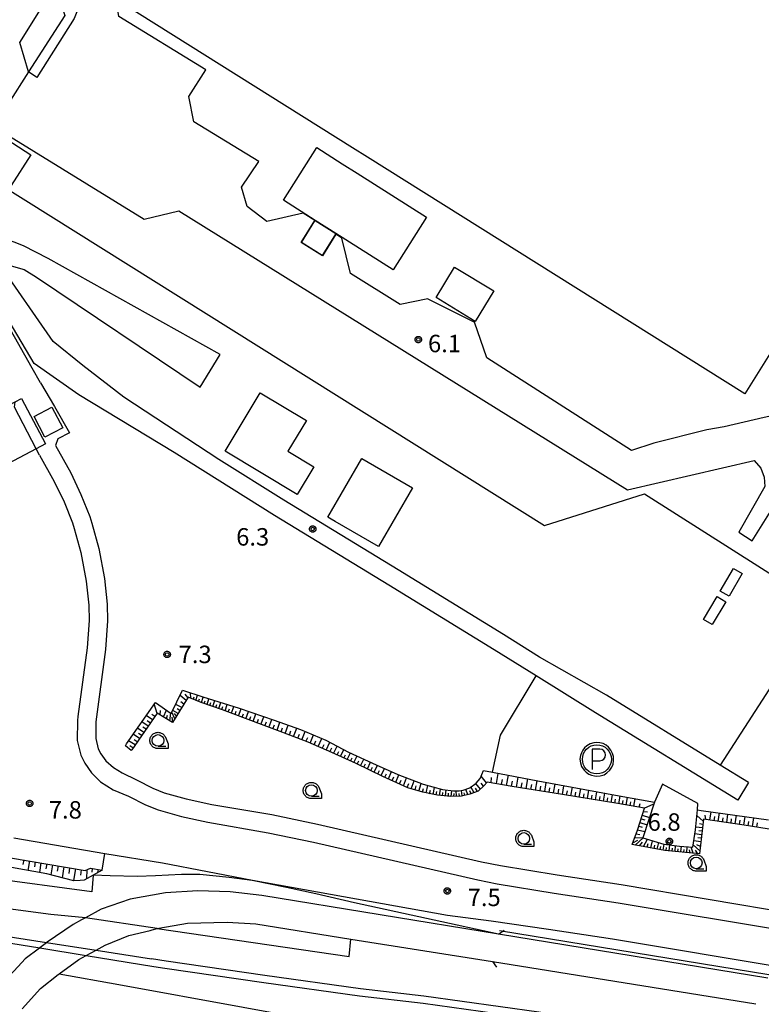
# Model space of a CAD drawing. Extents: x -16000 to -14000, y 99000 to 100500.
# Drawn here: x -15319 to -15159, y 99973 to 100185 of the extents above; entities that cross this region are included whole.
import ezdxf

# ---------------------------------------------------------------- set-up
doc = ezdxf.new("R2010")
doc.units = 0
for name, color, linetype in [('2101000', 7, 'Continuous'), ('2101001', 7, 'Continuous'), ('2106000', 3, 'Continuous'), ('2106001', 3, 'Continuous'), ('2203000', 5, 'Continuous'), ('2203990', 5, 'Continuous'), ('2213000', 7, 'Continuous'), ('2213001', 7, 'Continuous'), ('2226000', 7, 'Continuous'), ('2226001', 7, 'Continuous'), ('3001000', 4, 'Continuous'), ('3003000', 7, 'Continuous'), ('6101110', 6, 'Continuous'), ('6101121', 6, 'Continuous'), ('6101990', 6, 'Continuous'), ('6110000', 1, 'Continuous'), ('6130000', 3, 'Continuous'), ('6201000', 6, 'Continuous'), ('6212000', 7, 'Continuous'), ('6331000', 3, 'Continuous'), ('7312000', 1, 'Continuous'), ('CLIP_BOX', 4, 'Continuous')]:
    doc.layers.add(name, color=color, linetype=linetype)
doc.styles.add('PlotAnnotation', font='MS Gothic.ttf')

# ---------------------------------------------------------------- blocks, each defined once
blk = doc.blocks.new('621200')
at = {"layer": '6212000'}
blk.add_lwpolyline([(-0.4, 0.875), (-0.4, -0.875)], dxfattribs=at)
blk.add_lwpolyline([(-0.4, -0.125), (0.25, -0.125, 1), (0.25, 0.875), (-0.4, 0.875)], format="xyb", dxfattribs=at)
blk.add_circle((0, 0), 1.25, dxfattribs=at)
at = {"layer": 'CLIP_BOX'}
blk.add_lwpolyline([(-0.036, -1.456), (0.287, -1.425), (0.611, -1.322), (0.855, -1.164), (1.108, -0.92), (1.289, -0.668), (1.4, -0.416), (1.439, -0.14), (1.423, 0.238), (1.352, 0.506), (1.21, 0.798), (0.997, 1.042), (0.792, 1.215), (0.524, 1.357), (0.248, 1.42), (-0.044, 1.444), (-0.257, 1.42), (-0.573, 1.341), (-0.88, 1.16), (-1.062, 0.987), (-1.212, 0.782), (-1.33, 0.545), (-1.409, 0.325), (-1.464, 0.017), (-1.425, -0.313), (-1.322, -0.621), (-1.109, -0.928), (-0.928, -1.117), (-0.707, -1.275), (-0.478, -1.361), (-0.21, -1.432)], close=True, dxfattribs=at)
blk = doc.blocks.new('633100')
at = {"layer": '6331000'}
blk.add_lwpolyline([(0, -0.5), (0.67, -0.5)], dxfattribs=at)
blk.add_circle((0, 0), 0.5, dxfattribs=at)
at = {"layer": 'CLIP_BOX'}
blk.add_lwpolyline([(0.87, -0.3), (0.87, -0.7), (0, -0.7), (-0.074, -0.695), (-0.146, -0.684), (-0.216, -0.666), (-0.282, -0.64), (-0.35, -0.606), (-0.414, -0.564), (-0.469, -0.521), (-0.52, -0.469), (-0.568, -0.408), (-0.608, -0.35), (-0.64, -0.281), (-0.666, -0.214), (-0.686, -0.144), (-0.697, -0.071), (-0.699, 0.003), (-0.695, 0.075), (-0.684, 0.148), (-0.665, 0.216), (-0.64, 0.281), (-0.606, 0.349), (-0.565, 0.412), (-0.522, 0.467), (-0.467, 0.52), (-0.41, 0.568), (-0.349, 0.607), (-0.283, 0.641), (-0.215, 0.665), (-0.148, 0.684), (-0.072, 0.696), (0, 0.7), (0.074, 0.696), (0.147, 0.685), (0.219, 0.666), (0.283, 0.639), (0.355, 0.605), (0.416, 0.562), (0.472, 0.518), (0.525, 0.463), (0.57, 0.407), (0.609, 0.346), (0.646, 0.273)], close=True, dxfattribs=at)
blk = doc.blocks.new('731200')
at = {"layer": '7312000'}
blk.add_circle((0, 0), 0.15, dxfattribs=at)
at = {"layer": 'CLIP_BOX'}
blk.add_lwpolyline([(-0.209, -0.178), (-0.219, -0.166), (-0.237, -0.14), (-0.251, -0.113), (-0.258, -0.094), (-0.265, -0.075), (-0.269, -0.057), (-0.273, -0.031), (-0.275, -0.008), (-0.274, 0.024), (-0.27, 0.054), (-0.266, 0.071), (-0.261, 0.088), (-0.255, 0.104), (-0.246, 0.124), (-0.239, 0.136), (-0.228, 0.154), (-0.219, 0.166), (-0.202, 0.187), (-0.189, 0.199), (-0.169, 0.217), (-0.151, 0.23), (-0.135, 0.239), (-0.113, 0.251), (-0.101, 0.256), (-0.082, 0.262), (-0.056, 0.269), (-0.04, 0.272), (-0.016, 0.275), (0.004, 0.275), (0.022, 0.274), (0.042, 0.272), (0.065, 0.267), (0.079, 0.264), (0.108, 0.253), (0.121, 0.247), (0.143, 0.235), (0.16, 0.224), (0.18, 0.208), (0.194, 0.194), (0.206, 0.182), (0.222, 0.162), (0.233, 0.146), (0.249, 0.116), (0.257, 0.097), (0.264, 0.075), (0.269, 0.057), (0.273, 0.032), (0.275, 0.014), (0.275, -0.008), (0.274, -0.023), (0.271, -0.048), (0.267, -0.067), (0.261, -0.088), (0.249, -0.117), (0.23, -0.151), (0.219, -0.166), (0.204, -0.184), (0.189, -0.199), (0.172, -0.215), (0.154, -0.228), (0.136, -0.239), (0.124, -0.246), (0.107, -0.253), (0.09, -0.26), (0.071, -0.266), (0.044, -0.271), (0.028, -0.274), (0.009, -0.275), (-0.009, -0.275), (-0.024, -0.274), (-0.041, -0.272), (-0.063, -0.268), (-0.086, -0.261), (-0.101, -0.256), (-0.115, -0.25), (-0.133, -0.241), (-0.148, -0.231), (-0.17, -0.216), (-0.182, -0.206), (-0.197, -0.192)], close=True, dxfattribs=at)

msp = doc.modelspace()

# ---------------------------------------------------------------- linework, layer by layer
at = {"layer": '2101000', "flags": 128}
for points in [[(-15314.02, 100106.93), (-15315.83, 100110.11), (-15328.23, 100131.89)], [(-15314.02, 100106.93), (-15311.07, 100101.85)], [(-15535.07, 100049.31), (-15534.54, 100049.21), (-15513.93, 100045.28), (-15485.34, 100038.93), (-15460.72, 100033.28), (-15440.66, 100028.59), (-15433.69, 100026.99), (-15387.96, 100017.15), (-15356.47, 100011.32), (-15320.48, 100004.9), (-15304.42, 100002.14), (-15303.27, 100002.64), (-15300.81, 100002.26)], [(-15300.81, 100002.26), (-15300.25, 100005.8)], [(-15300.25, 100005.8), (-15287.83, 100003.8), (-15268.51, 100000.07), (-15226.54, 99992.55)], [(-15304.35, 99992.01), (-15311.81, 99992.68), (-15326.44, 99994.61)], [(-15226.54, 99992.55), (-15217.18, 99991.37), (-15204.83, 99989.58), (-15191.09, 99987.47), (-15153.77, 99981.22)], [(-15288.94, 99989.67), (-15247.7, 99983.66), (-15247.34, 99987.43)], [(-15216.89, 99982.57), (-15160.28, 99973.53)]]:
    msp.add_lwpolyline(points, dxfattribs=at)
at = {"layer": '2101001', "flags": 128}
for points in [[(-15311.07, 100101.85), (-15307.78, 100096.2), (-15310.33, 100094.89), (-15310.85, 100093.48), (-15307.56, 100087.57), (-15305.35, 100082.95), (-15303.46, 100078.19), (-15303, 100076.8), (-15301.52, 100071.34), (-15300.31, 100064.92), (-15299.72, 100059.41), (-15299.61, 100055.79), (-15300.08, 100049.6), (-15302.13, 100034.11)], [(-15302.13, 100034.11), (-15302.18, 100030.53), (-15301.62, 100028.3), (-15301.11, 100027.24), (-15300.03, 100025.7), (-15298.35, 100024.25)], [(-15298.35, 100024.25), (-15296.49, 100023.12), (-15293.41, 100021.61), (-15289.9, 100019.84), (-15287.48, 100018.87), (-15282.77, 100017.57), (-15277.23, 100016.35)], [(-15277.23, 100016.35), (-15264.35, 100014.18), (-15254.49, 100012.12), (-15219.25, 100004.02), (-15215.16, 100003.22), (-15202.99, 100001.22), (-15189.22, 99999.11), (-15151.83, 99992.85)], [(-15215.61, 99988.49), (-15266.45, 99996.81), (-15273.31, 99997.58), (-15280.26, 99997.77), (-15287.17, 99997.39), (-15294.8, 99996.01), (-15301.02, 99993.85), (-15304.35, 99992.01), (-15304.77, 99991.78), (-15305.23, 99991.52), (-15307.02, 99990.54), (-15312.59, 99986.73), (-15312.77, 99986.66), (-15312.77, 99986.61), (-15314.2, 99985.54), (-15314.27, 99985.48), (-15317.31, 99983.2), (-15318.87, 99981.55), (-15323.15, 99977.01), (-15326.12, 99973.13)], [(-15318.02, 99972.42), (-15314.05, 99976.82), (-15310.24, 99979.81), (-15310.03, 99979.96), (-15305.8, 99983.01), (-15304.24, 99983.87), (-15304.23, 99983.91), (-15302.1, 99985.05), (-15300.16, 99986.11), (-15295.04, 99988.22), (-15290.51, 99989.29), (-15290.02, 99989.41), (-15288.94, 99989.67), (-15288.61, 99989.75), (-15282.44, 99990.81), (-15273.92, 99991.04), (-15267.75, 99990.69), (-15247.34, 99987.43), (-15216.89, 99982.57)], [(-15288.94, 99989.67), (-15304.35, 99992.01)], [(-15157.73, 99979.02), (-15215.61, 99988.49)], [(-15310.03, 99979.96), (-15297.18, 99977.65), (-15243.73, 99967.95)]]:
    msp.add_lwpolyline(points, dxfattribs=at)
at = {"layer": '2106000', "flags": 128}
for points in [[(-15188.6, 100360.4), (-15191.79, 100362.54), (-15200.52, 100360.64), (-15213.92, 100339.16), (-15213.75, 100337.17), (-15304.68, 100190.58), (-15306.81, 100185.24), (-15314.83, 100172.51), (-15316.61, 100173.76), (-15318.46, 100180.03), (-15216.4, 100343.25), (-15210.81, 100352.19), (-15182.88, 100396.73), (-15178.03, 100404.22), (-15176.52, 100405.58), (-15173.73, 100407)], [(-15257.59, 100143.41), (-15265.43, 100141.56), (-15269.62, 100144.84), (-15270.83, 100148.97), (-15267.13, 100154.48), (-15281.12, 100162.97), (-15282.13, 100168.46), (-15278.53, 100174.17), (-15297.18, 100185.63), (-15298.09, 100191.33), (-15201.85, 100345.57), (-15199.08, 100347.88), (-15197.15, 100346.78)], [(-15327.67, 100159.66), (-15325.41, 100159.98), (-15321.66, 100160.51), (-15291.79, 100142.07), (-15284.32, 100143.87), (-15187.87, 100083.95), (-15160.65, 100090.22)], [(-15275.41, 100113), (-15312.43, 100133.64), (-15317.73, 100136.34), (-15319.68, 100137.14), (-15323.14, 100138.19), (-15324.64, 100138.54), (-15327, 100138.86), (-15327.57, 100138.83), (-15329.51, 100138.41), (-15331.59, 100137.78)], [(-15230.76, 100124.96), (-15236.77, 100123.79), (-15247.4, 100130.41), (-15249.25, 100137.99)], [(-15304.95, 100110.64), (-15311.34, 100115.83), (-15323.23, 100132.83), (-15317.54, 100131.25), (-15314.94, 100129.63), (-15279.7, 100106.03)], [(-15164.17, 100017.28), (-15194.72, 100036.04), (-15207.53, 100043.99), (-15216.55, 100049.59), (-15239.17, 100063.47), (-15263.77, 100078.45), (-15285.33, 100091.96), (-15305.81, 100104.38), (-15315.44, 100111.09), (-15327.9, 100132.05), (-15328.23, 100131.89)], [(-15134.34, 100121.86), (-15146.48, 100102.15), (-15158.5, 100099.45), (-15167.13, 100097.5), (-15170.79, 100096.86), (-15182.24, 100093.95), (-15187, 100092.37), (-15218.12, 100112.28), (-15220.75, 100119.96)], [(-15275.75, 100090.47), (-15296.11, 100103.86), (-15304.95, 100110.64)], [(-15161.09, 100073), (-15148.56, 100093.01)], [(-15206.77, 100048.02), (-15214.54, 100052.84), (-15237.18, 100066.73), (-15261.76, 100081.71), (-15275.75, 100090.47)], [(-15160.65, 100090.22), (-15159.22, 100088.56), (-15158.53, 100086.69), (-15158.35, 100084.65), (-15163.96, 100074.83)], [(-15161.86, 100021.04), (-15167.99, 100024.81), (-15192.4, 100039.79), (-15206.77, 100048.02)]]:
    msp.add_lwpolyline(points, dxfattribs=at)
at = {"layer": '2106001', "flags": 128}
for points in [[(-15249.25, 100137.99), (-15250.6, 100138.86), (-15253.46, 100134.25), (-15258.03, 100137.09), (-15255.1, 100141.79), (-15257.59, 100143.41)], [(-15230.76, 100124.96), (-15220.75, 100119.96)], [(-15279.7, 100106.03), (-15275.41, 100113)], [(-15163.96, 100074.83), (-15161.09, 100073)], [(-15161.86, 100021.04), (-15164.17, 100017.28)]]:
    msp.add_lwpolyline(points, dxfattribs=at)
at = {"layer": '2203000', "flags": 128}
for points in [[(-15215.61, 99988.49), (-15266.45, 99996.81), (-15273.31, 99997.58), (-15280.26, 99997.77), (-15287.17, 99997.39), (-15294.8, 99996.01), (-15301.02, 99993.85), (-15304.35, 99992.01), (-15304.77, 99991.78), (-15305.23, 99991.52), (-15307.02, 99990.54), (-15312.59, 99986.73), (-15312.77, 99986.66), (-15312.77, 99986.61), (-15314.2, 99985.54), (-15314.27, 99985.48), (-15317.31, 99983.2), (-15318.87, 99981.55), (-15323.15, 99977.01), (-15326.12, 99973.13)], [(-15318.02, 99972.42), (-15314.05, 99976.82), (-15310.24, 99979.81), (-15310.03, 99979.96), (-15305.8, 99983.01), (-15304.24, 99983.87), (-15304.23, 99983.91), (-15302.1, 99985.05), (-15300.16, 99986.11), (-15295.04, 99988.22), (-15290.51, 99989.29), (-15290.02, 99989.41), (-15288.94, 99989.67), (-15288.61, 99989.75), (-15282.44, 99990.81), (-15273.92, 99991.04), (-15267.75, 99990.69), (-15247.34, 99987.43), (-15216.89, 99982.57)], [(-15310.03, 99979.96), (-15297.18, 99977.65), (-15243.73, 99967.95)]]:
    msp.add_lwpolyline(points, dxfattribs=at)
at = {"layer": '2203990', "flags": 128}
for points in [[(-15215.61, 99988.49), (-15214.39, 99989.37)], [(-15216.89, 99982.57), (-15216.01, 99981.36)]]:
    msp.add_lwpolyline(points, dxfattribs=at)
at = {"layer": '2213000', "flags": 128}
for points in [[(-15314.29, 100091.38), (-15315.01, 100092.77)], [(-15314.29, 100091.38), (-15311.08, 100085.73), (-15308.99, 100081.36), (-15307.2, 100076.82), (-15306.8, 100075.65), (-15305.39, 100070.45), (-15304.24, 100064.34), (-15303.68, 100059.14), (-15303.59, 100055.88), (-15304.03, 100050), (-15305.99, 100035.21)], [(-15305.99, 100035.21), (-15306.1, 100034.4), (-15306.16, 100030.07), (-15305.37, 100026.94), (-15304.55, 100025.22), (-15303.07, 100023.13), (-15301.12, 100021.19)], [(-15301.12, 100021.19), (-15298.44, 100019.51), (-15295.14, 100018.11), (-15291.5, 100016.28), (-15288.73, 100015.17), (-15283.71, 100013.78), (-15278.07, 100012.54)], [(-15278.07, 100012.54), (-15265.09, 100010.28), (-15255.34, 100008.24), (-15220.08, 100000.14), (-15215.87, 99999.31), (-15203.61, 99997.3), (-15189.85, 99995.18), (-15152.44, 99989)], [(-15319.8, 100009.16), (-15300.25, 100005.8)]]:
    msp.add_lwpolyline(points, dxfattribs=at)
at = {"layer": '2213001', "flags": 128}
msp.add_lwpolyline([(-15315.01, 100092.77), (-15319.67, 100101.69), (-15319.52, 100102.84)], dxfattribs=at)
at = {"layer": '2226000', "flags": 128}
for points in [[(-15559.64, 100029.58), (-15551.45, 100028.15), (-15541.51, 100026.07), (-15533.69, 100024.09), (-15514.49, 100018.4), (-15505.54, 100016.24), (-15499.63, 100014.96), (-15484.74, 100012.05), (-15476.97, 100010.82), (-15458.28, 100008.74), (-15435.47, 100005.97), (-15408.08, 100002.25), (-15383.18, 99998.32), (-15354.07, 99993.38), (-15324.32, 99988.47), (-15312.77, 99986.66)], [(-15509.09, 100016.15), (-15499.89, 100013.69), (-15485.23, 100011.21), (-15477.33, 100009.87), (-15458.47, 100007.71), (-15435.63, 100004.69), (-15408.27, 100000.97), (-15383.39, 99997.04), (-15354.29, 99992.11), (-15324.52, 99987.19), (-15314.2, 99985.54)], [(-15302.11, 99985.05), (-15290.18, 99983.14)], [(-15304.23, 99983.91), (-15289.69, 99981.54)], [(-15000, 99938.59), (-15006.5, 99939.66), (-15052.76, 99947.25), (-15100.18, 99955.16), (-15132.08, 99960.3), (-15147.97, 99962.95), (-15179.17, 99967.41), (-15206.94, 99971.72), (-15231.62, 99975.16), (-15245.27, 99976.73), (-15265.84, 99979.56), (-15287.07, 99982.64), (-15290.18, 99983.14)], [(-15289.69, 99981.54), (-15287.3, 99981.16), (-15266.05, 99978.08), (-15245.47, 99975.24), (-15231.81, 99973.67), (-15207.16, 99970.24), (-15179.4, 99965.93), (-15148.22, 99961.47), (-15132.32, 99958.82), (-15100.42, 99953.68), (-15053.01, 99945.77), (-15006.74, 99938.18), (-15000, 99937.08)]]:
    msp.add_lwpolyline(points, dxfattribs=at)
at = {"layer": '2226001', "flags": 128}
for points in [[(-15314.2, 99985.54), (-15304.23, 99983.91)], [(-15312.77, 99986.66), (-15302.11, 99985.05)]]:
    msp.add_lwpolyline(points, dxfattribs=at)
at = {"layer": '3001000', "flags": 128}
msp.add_lwpolyline([(-15146.86, 100129.8), (-15162.69, 100104.56), (-15243.77, 100155.42), (-15247, 100157.44), (-15296.45, 100188.45), (-15268.34, 100233.27), (-15270.49, 100234.63), (-15263.81, 100245.18), (-15261.7, 100243.86), (-15197.15, 100346.78), (-15197.15, 100346.78), (-15188.6, 100360.4), (-15187.19, 100362.65), (-15168.04, 100350.64), (-15164.67, 100348.53), (-15053.99, 100279.12)], dxfattribs=at)
for points in [[(-15322.65, 100160.12), (-15316.1, 100155.89), (-15320.36, 100149.3), (-15326.9, 100153.53), (-15322.65, 100160.12)], [(-15261.81, 100146.15), (-15254.65, 100157.47), (-15249.18, 100154.01), (-15245.95, 100151.97), (-15231.08, 100142.55), (-15238.24, 100131.23), (-15250.55, 100139.02), (-15255.01, 100141.84), (-15261.81, 100146.15)], [(-15225.07, 100131.8), (-15216.64, 100126.69), (-15220.6, 100120.14), (-15229.03, 100125.26), (-15225.07, 100131.8)], [(-15258.9, 100082.93), (-15274.37, 100092.24), (-15266.8, 100104.81), (-15256.9, 100098.85), (-15260.88, 100092.24), (-15255.31, 100088.89), (-15258.9, 100082.93)], [(-15313.1, 100095.26), (-15315.44, 100099.71), (-15311.6, 100101.73), (-15309.26, 100097.27), (-15313.1, 100095.26)], [(-15234.06, 100084.38), (-15241.38, 100071.74), (-15250.7, 100077.14), (-15251.57, 100077.64), (-15252.29, 100078.05), (-15244.98, 100090.69), (-15234.06, 100084.38)], [(-15166.03, 100061.09), (-15167.93, 100062.19), (-15165.11, 100067.07), (-15163.21, 100065.98), (-15166.03, 100061.09)], [(-15169.67, 100055), (-15171.52, 100056.1), (-15168.6, 100061), (-15166.75, 100059.9), (-15169.67, 100055)]]:
    msp.add_lwpolyline(points, close=True, dxfattribs=at)
at = {"layer": '3003000', "flags": 128}
for points in [[(-15250.55, 100139.02), (-15250.64, 100138.89), (-15253.48, 100134.32), (-15257.96, 100137.11), (-15255.06, 100141.76), (-15255.01, 100141.84), (-15250.55, 100139.02)], [(-15329.66, 100085.02), (-15334.8, 100094.81), (-15333.22, 100095.64), (-15319.52, 100102.84), (-15318.1, 100103.58), (-15312.96, 100093.79), (-15315.01, 100092.77), (-15328.3, 100085.73), (-15329.66, 100085.02)]]:
    msp.add_lwpolyline(points, close=True, dxfattribs=at)
at = {"layer": '6101110', "flags": 128}
for points in [[(-15565.92, 100047.11), (-15556.75, 100048.12), (-15548.66, 100048.93), (-15538.37, 100049.11), (-15535.07, 100049.31), (-15534.54, 100049.21), (-15513.93, 100045.28), (-15485.34, 100038.93), (-15460.72, 100033.28), (-15440.66, 100028.59), (-15433.69, 100026.99), (-15387.96, 100017.15), (-15356.47, 100011.32), (-15320.48, 100004.9), (-15304.42, 100002.14), (-15303.27, 100002.64), (-15300.81, 100002.26)], [(-15154.26, 100010.53), (-15162.82, 100011.89), (-15171.56, 100013.16), (-15172.41, 100005.72), (-15179.85, 100006.47), (-15186.9, 100007.73), (-15185.74, 100010.85), (-15184.22, 100015.53), (-15189.98, 100016.55), (-15201.88, 100018.51), (-15212.67, 100020.23), (-15218.04, 100021.14), (-15218.65, 100020.41), (-15219.97, 100019.19), (-15221.73, 100018.54), (-15223.53, 100018.15), (-15225.86, 100018.06), (-15228.72, 100018.33), (-15231.86, 100018.95), (-15235.07, 100019.95), (-15240.45, 100022.37), (-15246.21, 100025.14), (-15251.45, 100027.49), (-15256.52, 100029.71), (-15262.56, 100032.02), (-15267.71, 100033.92), (-15274.93, 100036.69), (-15279.54, 100038.26), (-15282.32, 100039.39), (-15285.65, 100033.97), (-15288.95, 100035.96), (-15294.45, 100028.08), (-15294.56, 100027.91)]]:
    msp.add_lwpolyline(points, dxfattribs=at)
at = {"layer": '6101121', "flags": 128}
for points in [[(-15294.56, 100027.91), (-15295.81, 100028.97), (-15295.55, 100029.34), (-15289.34, 100038.27), (-15285.95, 100035.88), (-15283.51, 100040.88), (-15279.13, 100039.45), (-15271.38, 100037.02), (-15263.84, 100034.45), (-15258.14, 100032.43), (-15252.69, 100030.13), (-15247.81, 100027.6), (-15241.93, 100024.89), (-15237.21, 100022.78), (-15231.82, 100020.67), (-15227.66, 100019.56), (-15225.31, 100019.26), (-15224.08, 100019.27), (-15223.23, 100019.38), (-15221.79, 100019.95), (-15220.41, 100020.92), (-15219.56, 100021.94), (-15218.83, 100023.62), (-15216.86, 100023.25), (-15207.12, 100021.41), (-15189.65, 100018.17), (-15182.1, 100016.84), (-15184.56, 100009.15), (-15180.09, 100007.83), (-15176.7, 100007.4), (-15173.84, 100007.18), (-15173.28, 100010.92), (-15172.8, 100015.2), (-15172.06, 100015.07), (-15157.6, 100013.06)], [(-15300.81, 100002.26), (-15304.69, 100000.1), (-15305.52, 99999.99), (-15306.9, 99999.96), (-15312.69, 100001.45), (-15370.72, 100011.83)]]:
    msp.add_lwpolyline(points, dxfattribs=at)
at = {"layer": '6101990', "flags": 128}
for points in [[(-15282.77, 100038.67), (-15284.06, 100039.76)], [(-15282.38, 100039.31), (-15282.98, 100040.02)], [(-15281.72, 100039.15), (-15281.78, 100040.31)], [(-15280.64, 100038.71), (-15280.29, 100039.83)], [(-15288.98, 100035.91), (-15289.58, 100037.93)], [(-15283.7, 100037.15), (-15284.99, 100037.85)], [(-15283.23, 100037.91), (-15283.87, 100038.38)], [(-15281.18, 100038.93), (-15281.04, 100039.48)], [(-15280.05, 100038.47), (-15279.85, 100039.04)], [(-15279.47, 100038.24), (-15279.07, 100039.43)], [(-15278.86, 100038.03), (-15278.66, 100038.63)], [(-15278.25, 100037.82), (-15277.84, 100039.04)], [(-15277.62, 100037.61), (-15277.42, 100038.23)], [(-15277, 100037.39), (-15276.58, 100038.65)], [(-15276.35, 100037.17), (-15276.14, 100037.81)], [(-15275.71, 100036.95), (-15275.28, 100038.24)], [(-15274.38, 100036.48), (-15273.93, 100037.81)], [(-15289.96, 100034.51), (-15291.3, 100035.45)], [(-15289.47, 100035.21), (-15290.14, 100035.68)], [(-15288.32, 100035.58), (-15288.23, 100036.5)], [(-15287.64, 100035.17), (-15286.98, 100036.61)], [(-15286.93, 100034.74), (-15286.75, 100035.53)], [(-15286.23, 100034.32), (-15286.05, 100035.95)], [(-15285.16, 100034.77), (-15285.82, 100036.14)], [(-15284.47, 100035.9), (-15285.63, 100036.53)], [(-15284.81, 100035.33), (-15285.25, 100035.87)], [(-15284.09, 100036.52), (-15284.7, 100036.86)], [(-15275.04, 100036.73), (-15274.83, 100037.38)], [(-15273.68, 100036.21), (-15273.44, 100036.9)], [(-15272.98, 100035.94), (-15272.48, 100037.36)], [(-15272.23, 100035.65), (-15271.97, 100036.38)], [(-15271.49, 100035.36), (-15270.94, 100036.87)], [(-15270.71, 100035.07), (-15270.43, 100035.83)], [(-15269.94, 100034.77), (-15269.37, 100036.33)], [(-15268.32, 100034.15), (-15267.74, 100035.78)], [(-15290.9, 100033.17), (-15292.24, 100034.11)], [(-15290.43, 100033.84), (-15291.1, 100034.31)], [(-15285.58, 100034.08), (-15285.71, 100035.09)], [(-15269.13, 100034.46), (-15268.84, 100035.26)], [(-15267.49, 100033.83), (-15267.2, 100034.66)], [(-15266.66, 100033.53), (-15266.06, 100035.2)], [(-15265.8, 100033.21), (-15265.5, 100034.06)], [(-15264.95, 100032.9), (-15264.33, 100034.62)], [(-15264.08, 100032.58), (-15263.77, 100033.45)], [(-15263.21, 100032.27), (-15262.58, 100034)], [(-15261.45, 100031.6), (-15260.8, 100033.37)], [(-15292.77, 100030.48), (-15294.11, 100031.42)], [(-15291.83, 100031.83), (-15293.17, 100032.76)], [(-15292.3, 100031.16), (-15292.97, 100031.62)], [(-15291.36, 100032.5), (-15292.04, 100032.96)], [(-15262.33, 100031.94), (-15262.01, 100032.81)], [(-15260.55, 100031.26), (-15260.22, 100032.15)], [(-15259.65, 100030.91), (-15258.96, 100032.72)], [(-15258.75, 100030.57), (-15258.39, 100031.47)], [(-15257.86, 100030.22), (-15257.14, 100032)], [(-15256.11, 100029.53), (-15255.39, 100031.27)], [(-15293.7, 100029.15), (-15295.1, 100029.99)], [(-15293.24, 100029.82), (-15293.93, 100030.24)], [(-15256.98, 100029.89), (-15256.62, 100030.76)], [(-15255.24, 100029.15), (-15254.86, 100030.02)], [(-15254.36, 100028.77), (-15253.6, 100030.52)], [(-15253.51, 100028.39), (-15253.1, 100029.26)], [(-15252.66, 100028.02), (-15251.85, 100029.7)], [(-15294.17, 100028.48), (-15294.84, 100028.94)], [(-15251.85, 100027.67), (-15251.46, 100028.48)], [(-15251.05, 100027.31), (-15250.29, 100028.89)], [(-15250.3, 100026.97), (-15249.93, 100027.74)], [(-15249.54, 100026.63), (-15248.83, 100028.13)], [(-15248.82, 100026.31), (-15248.47, 100027.04)], [(-15248.1, 100025.99), (-15247.44, 100027.43)], [(-15247.38, 100025.67), (-15247.05, 100026.38)], [(-15246.67, 100025.35), (-15246.01, 100026.77)], [(-15245.95, 100025.02), (-15245.62, 100025.73)], [(-15245.24, 100024.67), (-15244.57, 100026.1)], [(-15244.52, 100024.33), (-15244.18, 100025.05)], [(-15243.79, 100023.98), (-15243.11, 100025.43)], [(-15243.06, 100023.62), (-15242.72, 100024.36)], [(-15242.32, 100023.27), (-15241.63, 100024.75)], [(-15241.56, 100022.9), (-15241.21, 100023.66)], [(-15240.8, 100022.54), (-15240.11, 100024.07)], [(-15240.03, 100022.18), (-15239.68, 100022.95)], [(-15239.26, 100021.83), (-15238.57, 100023.39)], [(-15216.04, 100020.81), (-15215.65, 100023.02)], [(-15238.47, 100021.48), (-15238.13, 100022.26)], [(-15237.69, 100021.12), (-15237.01, 100022.7)], [(-15236.86, 100020.75), (-15236.52, 100021.57)], [(-15236.04, 100020.38), (-15235.35, 100022.05)], [(-15235.22, 100020.01), (-15234.89, 100020.88)], [(-15234.36, 100019.72), (-15233.72, 100021.42)], [(-15232.75, 100019.22), (-15232.24, 100020.83)], [(-15219.48, 100019.64), (-15220.49, 100020.86)], [(-15218.18, 100020.97), (-15219.35, 100022.42)], [(-15218.8, 100020.27), (-15219.35, 100020.94)], [(-15217.15, 100020.99), (-15217.12, 100022.14)], [(-15214.96, 100020.62), (-15214.76, 100021.72)], [(-15213.87, 100020.44), (-15213.48, 100022.61)], [(-15212.8, 100020.25), (-15212.61, 100021.33)], [(-15211.74, 100020.08), (-15211.36, 100022.21)], [(-15210.7, 100019.92), (-15210.52, 100020.97)], [(-15209.66, 100019.75), (-15209.3, 100021.82)], [(-15208.65, 100019.59), (-15208.47, 100020.61)], [(-15207.64, 100019.43), (-15207.29, 100021.44)], [(-15205.67, 100019.12), (-15205.33, 100021.08)], [(-15203.75, 100018.81), (-15203.42, 100020.73)], [(-15233.55, 100019.47), (-15233.28, 100020.31)], [(-15231.97, 100018.98), (-15231.75, 100019.79)], [(-15231.17, 100018.81), (-15230.8, 100020.4)], [(-15230.42, 100018.66), (-15230.25, 100019.43)], [(-15229.67, 100018.51), (-15229.38, 100020.02)], [(-15228.99, 100018.38), (-15228.85, 100019.11)], [(-15228.29, 100018.29), (-15228.05, 100019.66)], [(-15227.65, 100018.23), (-15227.55, 100018.88)], [(-15227, 100018.17), (-15226.85, 100019.46)], [(-15226.38, 100018.11), (-15226.32, 100018.74)], [(-15225.76, 100018.06), (-15225.65, 100019.3)], [(-15225.18, 100018.08), (-15225.16, 100018.67)], [(-15224.6, 100018.11), (-15224.68, 100019.26)], [(-15224.02, 100018.13), (-15224.06, 100018.7)], [(-15223.43, 100018.17), (-15223.55, 100019.34)], [(-15222.82, 100018.3), (-15222.96, 100018.86)], [(-15222.2, 100018.43), (-15222.6, 100019.63)], [(-15221.51, 100018.62), (-15221.73, 100019.25)], [(-15220.83, 100018.87), (-15221.53, 100020.13)], [(-15220.09, 100019.15), (-15220.52, 100019.85)], [(-15206.66, 100019.27), (-15206.49, 100020.27)], [(-15204.71, 100018.96), (-15204.54, 100019.93)], [(-15202.81, 100018.66), (-15202.65, 100019.61)], [(-15201.88, 100018.51), (-15201.55, 100020.38)], [(-15200.96, 100018.36), (-15200.8, 100019.28)], [(-15200.04, 100018.21), (-15199.72, 100020.04)], [(-15199.14, 100018.06), (-15198.98, 100018.97)], [(-15198.24, 100017.91), (-15197.93, 100019.71)], [(-15197.36, 100017.77), (-15197.21, 100018.65)], [(-15196.48, 100017.62), (-15196.17, 100019.38)], [(-15194.75, 100017.33), (-15194.45, 100019.06)], [(-15193.06, 100017.06), (-15192.76, 100018.75)], [(-15195.62, 100017.48), (-15195.46, 100018.35)], [(-15193.9, 100017.2), (-15193.75, 100018.05)], [(-15192.23, 100016.92), (-15192.08, 100017.76)], [(-15191.4, 100016.78), (-15191.1, 100018.44)], [(-15190.58, 100016.65), (-15190.44, 100017.47)], [(-15189.76, 100016.51), (-15189.48, 100018.14)], [(-15188.95, 100016.37), (-15188.81, 100017.18)], [(-15188.14, 100016.22), (-15187.85, 100017.85)], [(-15187.32, 100016.08), (-15187.18, 100016.89)], [(-15186.51, 100015.94), (-15186.22, 100017.57)], [(-15185.39, 100015.74), (-15185.14, 100016.54)], [(-15184.27, 100015.54), (-15182.21, 100016.48)], [(-15184.45, 100014.81), (-15183.61, 100014.77)], [(-15170.17, 100012.96), (-15169.92, 100014.77)], [(-15168.36, 100012.7), (-15168.1, 100014.52)], [(-15166.54, 100012.43), (-15166.28, 100014.27)], [(-15185.21, 100012.48), (-15183.66, 100011.95)], [(-15184.96, 100013.26), (-15184.18, 100013.01)], [(-15184.7, 100014.04), (-15183.15, 100013.54)], [(-15171.6, 100012.77), (-15172.94, 100013.97)], [(-15171.68, 100012.05), (-15172.41, 100012.15)], [(-15171.06, 100013.09), (-15171.2, 100014.03)], [(-15169.27, 100012.83), (-15169.14, 100013.74)], [(-15167.45, 100012.56), (-15167.32, 100013.48)], [(-15165.62, 100012.3), (-15165.49, 100013.22)], [(-15164.71, 100012.16), (-15164.44, 100014.01)], [(-15163.78, 100012.03), (-15163.65, 100012.95)], [(-15162.86, 100011.89), (-15162.59, 100013.75)], [(-15161.93, 100011.74), (-15161.79, 100012.68)], [(-15161, 100011.6), (-15160.72, 100013.49)], [(-15160.05, 100011.45), (-15159.91, 100012.4)], [(-15186.04, 100010.05), (-15185.2, 100009.89)], [(-15185.72, 100010.92), (-15184.12, 100010.52)], [(-15185.46, 100011.7), (-15184.69, 100011.43)], [(-15171.94, 100009.84), (-15173.42, 100010.02)], [(-15171.77, 100011.32), (-15173.22, 100011.49)], [(-15171.85, 100010.58), (-15172.58, 100010.66)], [(-15186.75, 100008.13), (-15185.65, 100008.66)], [(-15186.35, 100009.19), (-15184.52, 100009.27)], [(-15186.2, 100007.6), (-15184.53, 100009.14)], [(-15185.32, 100007.45), (-15184.64, 100008.21)], [(-15184.44, 100007.29), (-15183.59, 100008.86)], [(-15183.66, 100007.15), (-15183.47, 100007.96)], [(-15182.88, 100007.01), (-15182.52, 100008.55)], [(-15181.49, 100006.76), (-15181.16, 100008.15)], [(-15172.11, 100008.3), (-15173.64, 100008.56)], [(-15172.02, 100009.07), (-15172.78, 100009.18)], [(-15182.18, 100006.89), (-15182.01, 100007.62)], [(-15180.84, 100006.65), (-15180.7, 100007.31)], [(-15180.2, 100006.53), (-15180.01, 100007.82)], [(-15179.56, 100006.44), (-15179.48, 100007.09)], [(-15178.92, 100006.38), (-15178.75, 100007.66)], [(-15178.29, 100006.31), (-15178.22, 100006.95)], [(-15177.66, 100006.25), (-15177.53, 100007.51)], [(-15177.04, 100006.19), (-15176.97, 100006.81)], [(-15176.42, 100006.13), (-15176.3, 100007.37)], [(-15175.78, 100006.06), (-15175.73, 100006.69)], [(-15175.15, 100006), (-15175.03, 100007.27)], [(-15174.44, 100005.92), (-15174.52, 100006.58)], [(-15173.73, 100005.85), (-15174.19, 100007.2)], [(-15172.33, 100006.35), (-15173.76, 100007.7)], [(-15172.75, 100005.75), (-15173.28, 100006.55)], [(-15172.22, 100007.33), (-15172.97, 100007.69)], [(-15317.63, 100004.41), (-15317.81, 100003.41)], [(-15316.4, 100004.2), (-15316.75, 100002.18)], [(-15315.17, 100003.99), (-15315.34, 100002.97)], [(-15313.94, 100003.78), (-15314.29, 100001.74)], [(-15312.7, 100003.57), (-15312.88, 100002.54)], [(-15311.47, 100003.35), (-15311.84, 100001.23)], [(-15310.24, 100003.14), (-15310.43, 100002.03)], [(-15309.01, 100002.93), (-15309.41, 100000.61)], [(-15307.78, 100002.72), (-15307.99, 100001.51)], [(-15306.55, 100002.5), (-15306.98, 99999.98)], [(-15305.28, 100002.29), (-15305.48, 100001.14)], [(-15304.08, 100002.29), (-15304.15, 100000.4)], [(-15302.91, 100002.59), (-15303.04, 100001.77)], [(-15301.67, 100002.39), (-15301.78, 100001.72)]]:
    msp.add_lwpolyline(points, dxfattribs=at)
at = {"layer": '6110000', "flags": 128}
for points in [[(-15157.48, 99979.73), (-15215.36, 99989.2)], [(-15216.89, 99982.57), (-15160.28, 99973.53)]]:
    msp.add_lwpolyline(points, dxfattribs=at)
at = {"layer": '6130000', "flags": 128}
for points in [[(-15087.95, 100350.93), (-15139.22, 100382.92), (-15181.44, 100395.08), (-15182.98, 100392.61), (-15309.85, 100188.95), (-15308.85, 100185.86), (-15316.61, 100173.76), (-15325.41, 100159.98), (-15332.25, 100149.29), (-15334.44, 100148.04), (-15329.24, 100139.83), (-15323.25, 100149.84), (-15205.74, 100076.27), (-15184.2, 100083.07), (-15146.9, 100059.36), (-15144.92, 100062.54)], [(-15311.07, 100101.85), (-15307.78, 100096.2), (-15310.33, 100094.89), (-15310.85, 100093.48), (-15307.56, 100087.57), (-15305.35, 100082.95), (-15303.46, 100078.19), (-15303, 100076.8), (-15301.52, 100071.34), (-15300.31, 100064.92), (-15299.72, 100059.41), (-15299.61, 100055.79), (-15300.08, 100049.6), (-15302.13, 100034.11)], [(-15302.13, 100034.11), (-15302.18, 100030.53), (-15301.62, 100028.3), (-15301.11, 100027.24), (-15300.03, 100025.7), (-15298.35, 100024.25)], [(-15298.35, 100024.25), (-15296.49, 100023.12), (-15293.41, 100021.61), (-15289.9, 100019.84), (-15287.48, 100018.87), (-15282.77, 100017.57), (-15277.23, 100016.35)], [(-15277.23, 100016.35), (-15264.35, 100014.18), (-15254.49, 100012.12), (-15219.25, 100004.02), (-15215.16, 100003.22), (-15202.99, 100001.22), (-15189.22, 99999.11), (-15151.83, 99992.85)], [(-15215.61, 99988.49), (-15246.52, 99995.2), (-15254.86, 99997.13), (-15261.2, 99998.49), (-15268.54, 99999.97), (-15273.48, 100000.68), (-15279.81, 100001.28), (-15283.71, 100001.33), (-15289.32, 100001.04), (-15293.27, 100000.87), (-15299.07, 100000.98), (-15302.7, 100001.13), (-15303.03, 99997.58), (-15325.48, 100000.59), (-15326.44, 99994.61), (-15329.85, 99995.06), (-15347.65, 99997.45), (-15364.01, 100000.09)], [(-15157.73, 99979.02), (-15215.61, 99988.49)]]:
    msp.add_lwpolyline(points, dxfattribs=at)
at = {"layer": '6201000', "flags": 128}
for points in [[(-15216.86, 100023.25), (-15215.2, 100031.25), (-15207.53, 100043.99)], [(-15149.85, 100011.85), (-15135.66, 100034.4), (-15154.47, 100045.64), (-15167.99, 100024.81)], [(-15172.8, 100015.2), (-15172.79, 100016.54), (-15180.37, 100020.71), (-15182.1, 100016.84)]]:
    msp.add_lwpolyline(points, dxfattribs=at)

# ---------------------------------------------------------------- block references
at = {"layer": '6212000', "xscale": 2.5, "yscale": 2.5, "zscale": 2.5}
msp.add_blockref('621200', (-15194.45, 100026.04), dxfattribs=at)
at = {"layer": '6331000', "xscale": 2.5, "yscale": 2.5, "zscale": 2.5}
for p in [(-15288.79, 100030.09), (-15255.82, 100019.34), (-15210.16, 100009.04), (-15173.11, 100003.78)]:
    msp.add_blockref('633100', p, dxfattribs=at)
at = {"layer": '7312000', "xscale": 2.5, "yscale": 2.5, "zscale": 2.5}
for p in [(-15232.84, 100116.23, 6.1), (-15255.53, 100075.53, 6.28), (-15286.82, 100048.57, 7.26), (-15316.38, 100016.56, 7.79), (-15178.88, 100008.41, 6.77), (-15226.61, 99997.76, 7.48)]:
    msp.add_blockref('731200', p, dxfattribs=at)

# ---------------------------------------------------------------- texts
at = {"layer": '7312000', "style": 'PlotAnnotation'}
for s, p in [('6.1', (-15230.76, 100113.5)), ('6.3', (-15271.99, 100071.96)), ('7.3', (-15284.36, 100046.71)), ('7.8', (-15312.26, 100013.31)), ('6.8', (-15183.56, 100010.69)), ('7.5', (-15222.23, 99994.5))]:
    msp.add_text(s, height=3.75, dxfattribs=at).set_placement(p)

doc.saveas('drawing.dxf')
